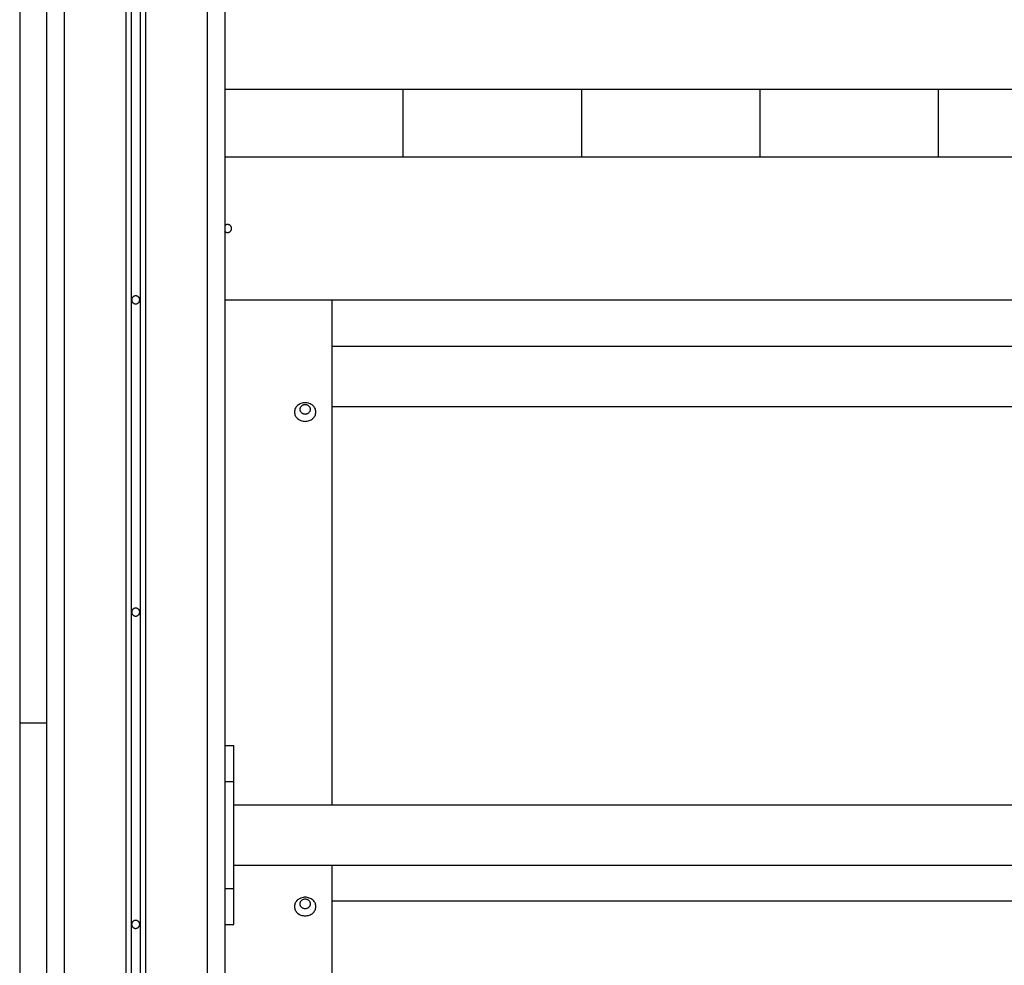
# Model space of a CAD drawing. Extents: x -44.3 to 44.3, y -21.5 to 21.5.
# Drawn here: x -24.9 to -19.4, y -8.4 to -3.1 of the extents above; entities that cross this region are included whole.
import ezdxf

# ---------------------------------------------------------------- set-up
doc = ezdxf.new("R2010")
doc.units = 0
doc.layers.get('0').update_dxf_attribs({"linetype": 'CONTINUOUS'})

msp = doc.modelspace()

# ---------------------------------------------------------------- linework, layer by layer
at = {"color": 0}
for points in [[(-24.355, 2.0982), (-24.355, -13.8953)], [(-24.355, 2.0982), (-24.355, -13.8953)], [(-24.355, 2.0982), (-24.355, -13.8953)], [(-24.355, 2.0982), (-24.355, -13.8953)], [(-24.355, 2.0982), (-24.355, -13.8953)], [(-24.355, 2.0982), (-24.355, -13.8953)], [(-24.355, 2.0982), (-24.355, -13.8953)], [(-24.355, 2.0982), (-24.355, -13.8953)], [(-24.355, 2.0982), (-24.355, -13.8953)], [(-24.355, 2.0982), (-24.355, -13.8953)], [(-24.355, 2.0982), (-24.355, -13.8953)], [(-24.355, 2.0982), (-24.355, -13.8953)], [(-24.355, 2.0982), (-24.355, -13.8953)], [(-24.355, 2.0982), (-24.355, -13.8953)], [(-24.355, 2.0982), (-24.355, -13.8953)], [(-24.355, 2.0982), (-24.355, -13.8953)], [(-24.355, 2.0982), (-24.355, -13.8953)], [(-24.355, 2.0982), (-24.355, -13.8953)], [(-24.355, 2.0982), (-24.355, -13.8953)], [(-24.355, 2.0982), (-24.355, -13.8953)], [(-24.355, 2.0982), (-24.355, -13.8953)], [(-24.325, 2.1295), (-24.325, -13.8732)], [(-24.325, 2.1295), (-24.325, -13.8732)], [(-24.325, 2.1295), (-24.325, -13.8732)], [(-24.325, 2.1295), (-24.325, -13.8732)], [(-24.325, 2.1295), (-24.325, -13.8732)], [(-24.325, 2.1295), (-24.325, -13.8732)], [(-24.325, 2.1295), (-24.325, -13.8732)], [(-24.325, 2.1295), (-24.325, -13.8732)], [(-24.325, 2.1295), (-24.325, -13.8732)], [(-24.325, 2.1295), (-24.325, -13.8732)], [(-24.325, 2.1295), (-24.325, -13.8732)], [(-24.325, 2.1295), (-24.325, -13.8732)], [(-24.325, 2.1295), (-24.325, -13.8732)], [(-24.325, 2.1295), (-24.325, -13.8732)], [(-24.325, 2.1295), (-24.325, -13.8732)], [(-24.325, 2.1295), (-24.325, -13.8732)], [(-24.325, 2.1295), (-24.325, -13.8732)], [(-24.325, 2.1295), (-24.325, -13.8732)], [(-24.325, 2.1295), (-24.325, -13.8732)], [(-24.325, 2.1295), (-24.325, -13.8732)], [(-24.325, 2.1295), (-24.325, -13.8732)], [(-24.275, 2.1295), (-24.275, -13.8732)], [(-24.275, 2.1295), (-24.275, -13.8732)], [(-24.275, 2.1295), (-24.275, -13.8732)], [(-24.275, 2.1295), (-24.275, -13.8732)], [(-24.275, 2.1295), (-24.275, -13.8732)], [(-24.275, 2.1295), (-24.275, -13.8732)], [(-24.275, 2.1295), (-24.275, -13.8732)], [(-24.275, 2.1295), (-24.275, -13.8732)], [(-24.275, 2.1295), (-24.275, -13.8732)], [(-24.275, 2.1295), (-24.275, -13.8732)], [(-24.275, 2.1295), (-24.275, -13.8732)], [(-24.275, 2.1295), (-24.275, -13.8732)], [(-24.275, 2.1295), (-24.275, -13.8732)], [(-24.275, 2.1295), (-24.275, -13.8732)], [(-24.275, 2.1295), (-24.275, -13.8732)], [(-24.275, 2.1295), (-24.275, -13.8732)], [(-24.275, 2.1295), (-24.275, -13.8732)], [(-24.275, 2.1295), (-24.275, -13.8732)], [(-24.275, 2.1295), (-24.275, -13.8732)], [(-24.275, 2.1295), (-24.275, -13.8732)], [(-24.275, 2.1295), (-24.275, -13.8732)], [(-24.245, 2.0982), (-24.245, -13.8953)], [(-24.245, 2.0982), (-24.245, -13.8953)], [(-24.245, 2.0982), (-24.245, -13.8953)], [(-24.245, 2.0982), (-24.245, -13.8953)], [(-24.245, 2.0982), (-24.245, -13.8953)], [(-24.245, 2.0982), (-24.245, -13.8953)], [(-24.245, 2.0982), (-24.245, -13.8953)], [(-24.245, 2.0982), (-24.245, -13.8953)], [(-24.245, 2.0982), (-24.245, -13.8953)], [(-24.245, 2.0982), (-24.245, -13.8953)], [(-24.245, 2.0982), (-24.245, -13.8953)], [(-24.245, 2.0982), (-24.245, -13.8953)], [(-24.245, 2.0982), (-24.245, -13.8953)], [(-24.245, 2.0982), (-24.245, -13.8953)], [(-24.245, 2.0982), (-24.245, -13.8953)], [(-24.245, 2.0982), (-24.245, -13.8953)], [(-24.245, 2.0982), (-24.245, -13.8953)], [(-24.245, 2.0982), (-24.245, -13.8953)], [(-24.245, 2.0982), (-24.245, -13.8953)], [(-24.245, 2.0982), (-24.245, -13.8953)], [(-24.245, 2.0982), (-24.245, -13.8953)], [(-24.8, 1.8942), (-24.8, -14.3386)], [(-24.8, 1.8942), (-24.8, -14.3386)], [(-24.8, 1.8942), (-24.8, -14.3386)], [(-24.8, 1.8942), (-24.8, -14.3386)], [(-24.8, 1.8942), (-24.8, -14.3386)], [(-24.8, 1.8942), (-24.8, -14.3386)], [(-24.8, 1.8942), (-24.8, -14.3386)], [(-24.8, 1.8942), (-24.8, -14.3386)], [(-24.8, 1.8942), (-24.8, -14.3386)], [(-24.8, 1.8942), (-24.8, -14.3386)], [(-24.8, 1.8942), (-24.8, -14.3386)], [(-24.8, 1.8942), (-24.8, -14.3386)], [(-24.8, 1.8942), (-24.8, -14.3386)], [(-24.8, 1.8942), (-24.8, -14.3386)], [(-24.8, 1.8942), (-24.8, -14.3386)], [(-24.8, 1.8942), (-24.8, -14.3386)], [(-24.8, 1.8942), (-24.8, -14.3386)], [(-24.8, 1.8942), (-24.8, -14.3386)], [(-24.8, 1.8942), (-24.8, -14.3386)], [(-24.8, 1.8942), (-24.8, -14.3386)], [(-24.8, 1.8942), (-24.8, -14.3386)], [(-24.7, 1.8942), (-24.7, -14.3386)], [(-24.7, 1.8942), (-24.7, -14.3386)], [(-24.7, 1.8942), (-24.7, -14.3386)], [(-24.7, 1.8942), (-24.7, -14.3386)], [(-24.7, 1.8942), (-24.7, -14.3386)], [(-24.7, 1.8942), (-24.7, -14.3386)], [(-24.7, 1.8942), (-24.7, -14.3386)], [(-24.7, 1.8942), (-24.7, -14.3386)], [(-24.7, 1.8942), (-24.7, -14.3386)], [(-24.7, 1.8942), (-24.7, -14.3386)], [(-24.7, 1.8942), (-24.7, -14.3386)], [(-24.7, 1.8942), (-24.7, -14.3386)], [(-24.7, 1.8942), (-24.7, -14.3386)], [(-24.7, 1.8942), (-24.7, -14.3386)], [(-24.7, 1.8942), (-24.7, -14.3386)], [(-24.7, 1.8942), (-24.7, -14.3386)], [(-24.7, 1.8942), (-24.7, -14.3386)], [(-24.7, 1.8942), (-24.7, -14.3386)], [(-24.7, 1.8942), (-24.7, -14.3386)], [(-24.7, 1.8942), (-24.7, -14.3386)], [(-24.7, 1.8942), (-24.7, -14.3386)], [(-23.9, 1.8942), (-23.9, -14.3386)], [(-23.9, 1.8942), (-23.9, -14.3386)], [(-23.9, 1.8942), (-23.9, -14.3386)], [(-23.9, 1.8942), (-23.9, -14.3386)], [(-23.9, 1.8942), (-23.9, -14.3386)], [(-23.9, 1.8942), (-23.9, -14.3386)], [(-23.9, 1.8942), (-23.9, -14.3386)], [(-23.9, 1.8942), (-23.9, -14.3386)], [(-23.9, 1.8942), (-23.9, -14.3386)], [(-23.9, 1.8942), (-23.9, -14.3386)], [(-23.9, 1.8942), (-23.9, -14.3386)], [(-23.9, 1.8942), (-23.9, -14.3386)], [(-23.9, 1.8942), (-23.9, -14.3386)], [(-23.9, 1.8942), (-23.9, -14.3386)], [(-23.9, 1.8942), (-23.9, -14.3386)], [(-23.9, 1.8942), (-23.9, -14.3386)], [(-23.9, 1.8942), (-23.9, -14.3386)], [(-23.9, 1.8942), (-23.9, -14.3386)], [(-23.9, 1.8942), (-23.9, -14.3386)], [(-23.9, 1.8942), (-23.9, -14.3386)], [(-23.9, 1.8942), (-23.9, -14.3386)], [(-23.8, 1.8942), (-23.8, -14.3386)], [(-23.8, 1.8942), (-23.8, -14.3386)], [(-23.8, 1.8942), (-23.8, -14.3386)], [(-23.8, 1.8942), (-23.8, -14.3386)], [(-23.8, 1.8942), (-23.8, -14.3386)], [(-23.8, 1.8942), (-23.8, -14.3386)], [(-23.8, 1.8942), (-23.8, -14.3386)], [(-23.8, 1.8942), (-23.8, -14.3386)], [(-23.8, 1.8942), (-23.8, -14.3386)], [(-23.8, 1.8942), (-23.8, -14.3386)], [(-23.8, 1.8942), (-23.8, -14.3386)], [(-23.8, 1.8942), (-23.8, -14.3386)], [(-23.8, 1.8942), (-23.8, -14.3386)], [(-23.8, 1.8942), (-23.8, -14.3386)], [(-23.8, 1.8942), (-23.8, -14.3386)], [(-23.8, 1.8942), (-23.8, -14.3386)], [(-23.8, 1.8942), (-23.8, -14.3386)], [(-23.8, 1.8942), (-23.8, -14.3386)], [(-23.8, 1.8942), (-23.8, -14.3386)], [(-23.8, 1.8942), (-23.8, -14.3386)], [(-23.8, 1.8942), (-23.8, -14.3386)], [(-24.95, -0.0886), (-24.95, -7.0886)], [(-24.95, -0.0886), (-24.95, -7.0886)], [(-24.95, -0.0886), (-24.95, -7.0886)], [(-24.95, -0.0886), (-24.95, -7.0886)], [(-24.95, -0.0886), (-24.95, -7.0886)], [(-24.95, -0.0886), (-24.95, -7.0886)], [(-24.95, -0.0886), (-24.95, -7.0886)], [(-24.95, -0.0886), (-24.95, -7.0886)], [(-24.95, -0.0886), (-24.95, -7.0886)], [(-24.95, -0.0886), (-24.95, -7.0886)], [(-24.95, -0.0886), (-24.95, -7.0886)], [(-24.95, -0.0886), (-24.95, -7.0886)], [(-24.95, -0.0886), (-24.95, -7.0886)], [(-24.95, -0.0886), (-24.95, -7.0886)], [(-24.95, -0.0886), (-24.95, -7.0886)], [(-24.95, -0.0886), (-24.95, -7.0886)], [(-24.95, -0.0886), (-24.95, -7.0886)], [(-24.95, -0.0886), (-24.95, -7.0886)], [(-24.95, -0.0886), (-24.95, -7.0886)], [(-24.95, -0.0886), (-24.95, -7.0886)], [(-24.95, -0.0886), (-24.95, -7.0886)], [(-23.8, -3.5386), (-23.8, -3.5386)], [(-23.8, -3.5386), (-14.8001, -3.5386)], [(-23.8, -3.5386), (-14.8001, -3.5386)], [(-23.8, -3.5386), (-14.8001, -3.5386)], [(-23.8, -3.5386), (-14.8001, -3.5386)], [(-23.8, -3.5386), (-14.8001, -3.5386)], [(-23.8, -3.5386), (-14.8001, -3.5386)], [(-23.8, -3.5386), (-14.8001, -3.5386)], [(-23.8, -3.5386), (-14.8001, -3.5386)], [(-23.8, -3.5386), (-14.8001, -3.5386)], [(-23.8, -3.5386), (-14.8001, -3.5386)], [(-23.8, -3.5386), (-14.8001, -3.5386)], [(-23.8, -3.5386), (-14.8001, -3.5386)], [(-23.8, -3.5386), (-14.8001, -3.5386)], [(-23.8, -3.5386), (-14.8001, -3.5386)], [(-23.8, -3.5386), (-14.8001, -3.5386)], [(-23.8, -3.5386), (-14.8001, -3.5386)], [(-23.8, -3.5386), (-14.8001, -3.5386)], [(-23.8, -3.5386), (-14.8001, -3.5386)], [(-23.8, -3.5386), (-14.8001, -3.5386)], [(-23.8, -3.5386), (-14.8001, -3.5386)], [(-23.8, -3.5386), (-14.8001, -3.5386)], [(-22.8, -3.5386), (-22.8, -3.5386)], [(-22.8, -3.9186), (-22.8, -3.5386)], [(-22.8, -3.9186), (-22.8, -3.5386)], [(-22.8, -3.9186), (-22.8, -3.5386)], [(-22.8, -3.9186), (-22.8, -3.5386)], [(-22.8, -3.9186), (-22.8, -3.5386)], [(-22.8, -3.9186), (-22.8, -3.5386)], [(-22.8, -3.9186), (-22.8, -3.5386)], [(-22.8, -3.9186), (-22.8, -3.5386)], [(-22.8, -3.9186), (-22.8, -3.5386)], [(-22.8, -3.9186), (-22.8, -3.5386)], [(-22.8, -3.9186), (-22.8, -3.5386)], [(-22.8, -3.9186), (-22.8, -3.5386)], [(-22.8, -3.9186), (-22.8, -3.5386)], [(-22.8, -3.9186), (-22.8, -3.5386)], [(-22.8, -3.9186), (-22.8, -3.5386)], [(-22.8, -3.9186), (-22.8, -3.5386)], [(-22.8, -3.9186), (-22.8, -3.5386)], [(-22.8, -3.9186), (-22.8, -3.5386)], [(-22.8, -3.9186), (-22.8, -3.5386)], [(-22.8, -3.9186), (-22.8, -3.5386)], [(-22.8, -3.9186), (-22.8, -3.5386)], [(-21.8, -3.5386), (-21.8, -3.5386)], [(-21.8, -3.9186), (-21.8, -3.5386)], [(-21.8, -3.9186), (-21.8, -3.5386)], [(-21.8, -3.9186), (-21.8, -3.5386)], [(-21.8, -3.9186), (-21.8, -3.5386)], [(-21.8, -3.9186), (-21.8, -3.5386)], [(-21.8, -3.9186), (-21.8, -3.5386)], [(-21.8, -3.9186), (-21.8, -3.5386)], [(-21.8, -3.9186), (-21.8, -3.5386)], [(-21.8, -3.9186), (-21.8, -3.5386)], [(-21.8, -3.9186), (-21.8, -3.5386)], [(-21.8, -3.9186), (-21.8, -3.5386)], [(-21.8, -3.9186), (-21.8, -3.5386)], [(-21.8, -3.9186), (-21.8, -3.5386)], [(-21.8, -3.9186), (-21.8, -3.5386)], [(-21.8, -3.9186), (-21.8, -3.5386)], [(-21.8, -3.9186), (-21.8, -3.5386)], [(-21.8, -3.9186), (-21.8, -3.5386)], [(-21.8, -3.9186), (-21.8, -3.5386)], [(-21.8, -3.9186), (-21.8, -3.5386)], [(-21.8, -3.9186), (-21.8, -3.5386)], [(-21.8, -3.9186), (-21.8, -3.5386)], [(-20.8, -3.5386), (-20.8, -3.5386)], [(-20.8, -3.9186), (-20.8, -3.5386)], [(-20.8, -3.9186), (-20.8, -3.5386)], [(-20.8, -3.9186), (-20.8, -3.5386)], [(-20.8, -3.9186), (-20.8, -3.5386)], [(-20.8, -3.9186), (-20.8, -3.5386)], [(-20.8, -3.9186), (-20.8, -3.5386)], [(-20.8, -3.9186), (-20.8, -3.5386)], [(-20.8, -3.9186), (-20.8, -3.5386)], [(-20.8, -3.9186), (-20.8, -3.5386)], [(-20.8, -3.9186), (-20.8, -3.5386)], [(-20.8, -3.9186), (-20.8, -3.5386)], [(-20.8, -3.9186), (-20.8, -3.5386)], [(-20.8, -3.9186), (-20.8, -3.5386)], [(-20.8, -3.9186), (-20.8, -3.5386)], [(-20.8, -3.9186), (-20.8, -3.5386)], [(-20.8, -3.9186), (-20.8, -3.5386)], [(-20.8, -3.9186), (-20.8, -3.5386)], [(-20.8, -3.9186), (-20.8, -3.5386)], [(-20.8, -3.9186), (-20.8, -3.5386)], [(-20.8, -3.9186), (-20.8, -3.5386)], [(-20.8, -3.9186), (-20.8, -3.5386)], [(-19.8, -3.5386), (-19.8, -3.5386)], [(-19.8, -3.9186), (-19.8, -3.5386)], [(-19.8, -3.9186), (-19.8, -3.5386)], [(-19.8, -3.9186), (-19.8, -3.5386)], [(-19.8, -3.9186), (-19.8, -3.5386)], [(-19.8, -3.9186), (-19.8, -3.5386)], [(-19.8, -3.9186), (-19.8, -3.5386)], [(-19.8, -3.9186), (-19.8, -3.5386)], [(-19.8, -3.9186), (-19.8, -3.5386)], [(-19.8, -3.9186), (-19.8, -3.5386)], [(-19.8, -3.9186), (-19.8, -3.5386)], [(-19.8, -3.9186), (-19.8, -3.5386)], [(-19.8, -3.9186), (-19.8, -3.5386)], [(-19.8, -3.9186), (-19.8, -3.5386)], [(-19.8, -3.9186), (-19.8, -3.5386)], [(-19.8, -3.9186), (-19.8, -3.5386)], [(-19.8, -3.9186), (-19.8, -3.5386)], [(-19.8, -3.9186), (-19.8, -3.5386)], [(-19.8, -3.9186), (-19.8, -3.5386)], [(-19.8, -3.9186), (-19.8, -3.5386)], [(-19.8, -3.9186), (-19.8, -3.5386)], [(-19.8, -3.9186), (-19.8, -3.5386)], [(-23.8001, -3.9186), (-23.8001, -3.9186)], [(-14.8001, -3.9186), (-23.8001, -3.9186)], [(-14.8001, -3.9186), (-23.8001, -3.9186)], [(-14.8001, -3.9186), (-23.8001, -3.9186)], [(-14.8001, -3.9186), (-23.8001, -3.9186)], [(-14.8001, -3.9186), (-23.8001, -3.9186)], [(-14.8001, -3.9186), (-23.8001, -3.9186)], [(-14.8001, -3.9186), (-23.8001, -3.9186)], [(-14.8001, -3.9186), (-23.8001, -3.9186)], [(-14.8001, -3.9186), (-23.8001, -3.9186)], [(-14.8001, -3.9186), (-23.8001, -3.9186)], [(-14.8001, -3.9186), (-23.8001, -3.9186)], [(-14.8001, -3.9186), (-23.8001, -3.9186)], [(-14.8001, -3.9186), (-23.8001, -3.9186)], [(-14.8001, -3.9186), (-23.8001, -3.9186)], [(-14.8001, -3.9186), (-23.8001, -3.9186)], [(-14.8001, -3.9186), (-23.8001, -3.9186)], [(-14.8001, -3.9186), (-23.8001, -3.9186)], [(-14.8001, -3.9186), (-23.8001, -3.9186)], [(-14.8001, -3.9186), (-23.8001, -3.9186)], [(-14.8001, -3.9186), (-23.8001, -3.9186)], [(-14.8001, -3.9186), (-23.8001, -3.9186)], [(-22.8, -3.9186), (-22.8, -3.9186)], [(-21.8, -3.9186), (-21.8, -3.9186)], [(-20.8, -3.9186), (-20.8, -3.9186)], [(-19.8, -3.9186), (-19.8, -3.9186)], [(-23.8016, -4.3339), (-23.8016, -4.3339), (-23.8001, -4.3351), (-23.7987, -4.3363), (-23.7971, -4.3372), (-23.7956, -4.3383), (-23.7938, -4.339), (-23.7921, -4.3398), (-23.7903, -4.3402), (-23.7887, -4.3407), (-23.7867, -4.3408), (-23.7849, -4.341), (-23.7831, -4.3408), (-23.7813, -4.3407), (-23.7795, -4.3402), (-23.7777, -4.3398), (-23.7759, -4.3391), (-23.7743, -4.3384), (-23.7743, -4.3384), (-23.7725, -4.3372), (-23.771, -4.3362), (-23.7695, -4.3349), (-23.7683, -4.3337), (-23.7671, -4.3322), (-23.766, -4.3307), (-23.7651, -4.3291), (-23.7644, -4.3276), (-23.7636, -4.3258), (-23.7631, -4.3241), (-23.7627, -4.3223), (-23.7625, -4.3205), (-23.7624, -4.3185), (-23.7625, -4.3167), (-23.7627, -4.3149), (-23.7632, -4.3131), (-23.7632, -4.3131), (-23.7637, -4.3112), (-23.7643, -4.3094), (-23.7651, -4.3076), (-23.7661, -4.3061), (-23.7671, -4.3046), (-23.7683, -4.3032), (-23.7696, -4.3019), (-23.7711, -4.3008), (-23.7725, -4.2996), (-23.7741, -4.2987), (-23.7757, -4.2979), (-23.7775, -4.2973), (-23.7793, -4.2967), (-23.7811, -4.2964), (-23.7829, -4.2961), (-23.785, -4.2961)], [(-23.785, -4.2961), (-23.785, -4.2961), (-23.7859, -4.2961), (-23.7869, -4.2961), (-23.7878, -4.2961), (-23.789, -4.2964), (-23.7899, -4.2965), (-23.7909, -4.2968), (-23.7918, -4.2971), (-23.793, -4.2975), (-23.7939, -4.2978), (-23.7948, -4.2983), (-23.7957, -4.2987), (-23.7966, -4.2993), (-23.7973, -4.2998), (-23.7982, -4.3004), (-23.7991, -4.301), (-23.8, -4.3018)], [(-24.2775, -4.7186), (-24.2775, -4.7186), (-24.2775, -4.7162), (-24.2779, -4.714), (-24.2784, -4.7118), (-24.2792, -4.7097), (-24.28, -4.7076), (-24.2812, -4.7058), (-24.2825, -4.7041), (-24.284, -4.7026), (-24.2855, -4.7011), (-24.2872, -4.6998), (-24.289, -4.6986), (-24.2911, -4.6978), (-24.2932, -4.697), (-24.2954, -4.6965), (-24.2976, -4.6961), (-24.3, -4.6961), (-24.3, -4.6961), (-24.3021, -4.6961), (-24.3044, -4.6965), (-24.3065, -4.697), (-24.3087, -4.6978), (-24.3105, -4.6986), (-24.3125, -4.6998), (-24.3141, -4.7011), (-24.3159, -4.7026), (-24.3172, -4.7041), (-24.3185, -4.7058), (-24.3195, -4.7076), (-24.3206, -4.7097), (-24.3213, -4.7118), (-24.3219, -4.714), (-24.3223, -4.7162), (-24.3225, -4.7186), (-24.3225, -4.7186), (-24.3223, -4.7207), (-24.3219, -4.723), (-24.3213, -4.7251), (-24.3206, -4.7273), (-24.3195, -4.7291), (-24.3185, -4.7311), (-24.3172, -4.7327), (-24.3159, -4.7344), (-24.3141, -4.7357), (-24.3125, -4.7371), (-24.3105, -4.7381), (-24.3087, -4.7392), (-24.3065, -4.7399), (-24.3044, -4.7405), (-24.3021, -4.7409), (-24.3, -4.7411), (-24.3, -4.7411), (-24.2976, -4.7409), (-24.2954, -4.7405), (-24.2932, -4.7399), (-24.2911, -4.7392), (-24.289, -4.7381), (-24.2872, -4.7371), (-24.2855, -4.7357), (-24.284, -4.7344), (-24.2825, -4.7327), (-24.2812, -4.7311), (-24.28, -4.7291), (-24.2792, -4.7273), (-24.2784, -4.7251), (-24.2779, -4.723), (-24.2775, -4.7207), (-24.2775, -4.7186)], [(-23.8001, -4.7186), (-23.8001, -4.7186)], [(-23.8001, -4.7186), (-14.8001, -4.7186)], [(-23.8001, -4.7186), (-14.8001, -4.7186)], [(-23.8001, -4.7186), (-14.8001, -4.7186)], [(-23.8001, -4.7186), (-14.8001, -4.7186)], [(-23.8001, -4.7186), (-14.8001, -4.7186)], [(-23.8001, -4.7186), (-14.8001, -4.7186)], [(-23.8001, -4.7186), (-14.8001, -4.7186)], [(-23.8001, -4.7186), (-14.8001, -4.7186)], [(-23.8001, -4.7186), (-14.8001, -4.7186)], [(-23.8001, -4.7186), (-14.8001, -4.7186)], [(-23.8001, -4.7186), (-14.8001, -4.7186)], [(-23.8001, -4.7186), (-14.8001, -4.7186)], [(-23.8001, -4.7186), (-14.8001, -4.7186)], [(-23.8001, -4.7186), (-14.8001, -4.7186)], [(-23.8001, -4.7186), (-14.8001, -4.7186)], [(-23.8001, -4.7186), (-14.8001, -4.7186)], [(-23.8001, -4.7186), (-14.8001, -4.7186)], [(-23.8001, -4.7186), (-14.8001, -4.7186)], [(-23.8001, -4.7186), (-14.8001, -4.7186)], [(-23.8001, -4.7186), (-14.8001, -4.7186)], [(-23.8001, -4.7186), (-14.8001, -4.7186)], [(-23.2, -4.7186), (-23.2, -4.7186)], [(-23.2, -4.7186), (-23.2, -7.5501)], [(-23.2, -4.7186), (-23.2, -7.5501)], [(-23.2, -4.7186), (-23.2, -7.5501)], [(-23.2, -4.7186), (-23.2, -7.5501)], [(-23.2, -4.7186), (-23.2, -7.5501)], [(-23.2, -4.7186), (-23.2, -7.5501)], [(-23.2, -4.7186), (-23.2, -7.5501)], [(-23.2, -4.7186), (-23.2, -7.5501)], [(-23.2, -4.7186), (-23.2, -7.5501)], [(-23.2, -4.7186), (-23.2, -7.5501)], [(-23.2, -4.7186), (-23.2, -7.5501)], [(-23.2, -4.7186), (-23.2, -7.5501)], [(-23.2, -4.7186), (-23.2, -7.5501)], [(-23.2, -4.7186), (-23.2, -7.5501)], [(-23.2, -4.7186), (-23.2, -7.5501)], [(-23.2, -4.7186), (-23.2, -7.5501)], [(-23.2, -4.7186), (-23.2, -7.5501)], [(-23.2, -4.7186), (-23.2, -7.5501)], [(-23.2, -4.7186), (-23.2, -7.5501)], [(-23.2, -4.7186), (-23.2, -7.5501)], [(-23.2, -4.7186), (-23.2, -7.5501)], [(-23.2, -4.979), (-23.2, -4.979)], [(-15.4, -4.979), (-23.2, -4.979)], [(-15.4, -4.979), (-23.2, -4.979)], [(-15.4, -4.979), (-23.2, -4.979)], [(-15.4, -4.979), (-23.2, -4.979)], [(-15.4, -4.979), (-23.2, -4.979)], [(-15.4, -4.979), (-23.2, -4.979)], [(-15.4, -4.979), (-23.2, -4.979)], [(-15.4, -4.979), (-23.2, -4.979)], [(-15.4, -4.979), (-23.2, -4.979)], [(-15.4, -4.979), (-23.2, -4.979)], [(-15.4, -4.979), (-23.2, -4.979)], [(-15.4, -4.979), (-23.2, -4.979)], [(-15.4, -4.979), (-23.2, -4.979)], [(-15.4, -4.979), (-23.2, -4.979)], [(-15.4, -4.979), (-23.2, -4.979)], [(-15.4, -4.979), (-23.2, -4.979)], [(-15.4, -4.979), (-23.2, -4.979)], [(-15.4, -4.979), (-23.2, -4.979)], [(-15.4, -4.979), (-23.2, -4.979)], [(-15.4, -4.979), (-23.2, -4.979)], [(-15.4, -4.979), (-23.2, -4.979)], [(-23.29, -5.3475), (-23.29, -5.3475), (-23.2902, -5.3421), (-23.2911, -5.3369), (-23.2925, -5.3319), (-23.2946, -5.3272), (-23.297, -5.3226), (-23.3001, -5.3183), (-23.3035, -5.3143), (-23.3075, -5.3107), (-23.3116, -5.3072), (-23.3163, -5.3043), (-23.3212, -5.3016), (-23.3266, -5.2995), (-23.332, -5.2977), (-23.3378, -5.2965), (-23.3437, -5.2956), (-23.35, -5.2955), (-23.35, -5.2955), (-23.356, -5.2956), (-23.362, -5.2965), (-23.3677, -5.2977), (-23.3733, -5.2995), (-23.3785, -5.3016), (-23.3835, -5.3043), (-23.3881, -5.3072), (-23.3924, -5.3107), (-23.3962, -5.3143), (-23.3996, -5.3183), (-23.4026, -5.3226), (-23.4052, -5.3272), (-23.4072, -5.3319), (-23.4087, -5.3369), (-23.4096, -5.3421), (-23.41, -5.3475), (-23.41, -5.3475), (-23.4096, -5.3526), (-23.4087, -5.3578), (-23.4072, -5.3627), (-23.4052, -5.3676), (-23.4026, -5.3721), (-23.3996, -5.3764), (-23.3962, -5.3804), (-23.3924, -5.3842), (-23.3881, -5.3874), (-23.3835, -5.3905), (-23.3785, -5.3931), (-23.3733, -5.3953), (-23.3677, -5.397), (-23.362, -5.3983), (-23.356, -5.3991), (-23.35, -5.3994), (-23.35, -5.3994), (-23.3437, -5.3991), (-23.3378, -5.3983), (-23.332, -5.397), (-23.3266, -5.3953), (-23.3212, -5.3931), (-23.3163, -5.3905), (-23.3116, -5.3874), (-23.3075, -5.3842), (-23.3035, -5.3804), (-23.3001, -5.3764), (-23.297, -5.3721), (-23.2946, -5.3676), (-23.2925, -5.3627), (-23.2911, -5.3578), (-23.2902, -5.3526), (-23.29, -5.3475)], [(-23.32, -5.3325), (-23.32, -5.3325), (-23.3201, -5.3298), (-23.3205, -5.3271), (-23.3212, -5.3246), (-23.3223, -5.3223), (-23.3234, -5.3199), (-23.325, -5.3178), (-23.3267, -5.3158), (-23.3287, -5.3141), (-23.3307, -5.3123), (-23.3331, -5.3108), (-23.3355, -5.3095), (-23.3382, -5.3085), (-23.3409, -5.3075), (-23.3438, -5.3069), (-23.3468, -5.3065), (-23.35, -5.3065), (-23.35, -5.3065), (-23.3529, -5.3065), (-23.3559, -5.3069), (-23.3587, -5.3075), (-23.3616, -5.3085), (-23.3641, -5.3095), (-23.3667, -5.3108), (-23.3689, -5.3123), (-23.3712, -5.3141), (-23.373, -5.3158), (-23.3748, -5.3178), (-23.3762, -5.3199), (-23.3776, -5.3223), (-23.3785, -5.3246), (-23.3793, -5.3271), (-23.3797, -5.3298), (-23.38, -5.3325), (-23.38, -5.3325), (-23.3797, -5.3349), (-23.3793, -5.3376), (-23.3785, -5.34), (-23.3776, -5.3425), (-23.3762, -5.3446), (-23.3748, -5.3469), (-23.373, -5.3488), (-23.3712, -5.3508), (-23.3689, -5.3523), (-23.3667, -5.3538), (-23.3641, -5.3551), (-23.3616, -5.3563), (-23.3587, -5.357), (-23.3559, -5.3578), (-23.3529, -5.3582), (-23.35, -5.3584), (-23.35, -5.3584), (-23.3468, -5.3582), (-23.3438, -5.3578), (-23.3409, -5.357), (-23.3382, -5.3563), (-23.3355, -5.3551), (-23.3331, -5.3538), (-23.3307, -5.3523), (-23.3287, -5.3508), (-23.3267, -5.3488), (-23.325, -5.3469), (-23.3234, -5.3446), (-23.3223, -5.3425), (-23.3212, -5.34), (-23.3205, -5.3376), (-23.3201, -5.3349), (-23.32, -5.3325)], [(-23.2, -5.316), (-23.2, -5.316)], [(-23.2, -5.316), (-15.4, -5.316)], [(-23.2, -5.316), (-15.4, -5.316)], [(-23.2, -5.316), (-15.4, -5.316)], [(-23.2, -5.316), (-15.4, -5.316)], [(-23.2, -5.316), (-15.4, -5.316)], [(-23.2, -5.316), (-15.4, -5.316)], [(-23.2, -5.316), (-15.4, -5.316)], [(-23.2, -5.316), (-15.4, -5.316)], [(-23.2, -5.316), (-15.4, -5.316)], [(-23.2, -5.316), (-15.4, -5.316)], [(-23.2, -5.316), (-15.4, -5.316)], [(-23.2, -5.316), (-15.4, -5.316)], [(-23.2, -5.316), (-15.4, -5.316)], [(-23.2, -5.316), (-15.4, -5.316)], [(-23.2, -5.316), (-15.4, -5.316)], [(-23.2, -5.316), (-15.4, -5.316)], [(-23.2, -5.316), (-15.4, -5.316)], [(-23.2, -5.316), (-15.4, -5.316)], [(-23.2, -5.316), (-15.4, -5.316)], [(-23.2, -5.316), (-15.4, -5.316)], [(-23.2, -5.316), (-15.4, -5.316)], [(-24.2775, -6.4686), (-24.2775, -6.4686), (-24.2775, -6.4662), (-24.2779, -6.464), (-24.2784, -6.4618), (-24.2792, -6.4597), (-24.28, -6.4576), (-24.2812, -6.4558), (-24.2825, -6.4541), (-24.284, -6.4526), (-24.2855, -6.4511), (-24.2872, -6.4498), (-24.289, -6.4486), (-24.2911, -6.4478), (-24.2932, -6.447), (-24.2954, -6.4465), (-24.2976, -6.4461), (-24.3, -6.4461), (-24.3, -6.4461), (-24.3021, -6.4461), (-24.3044, -6.4465), (-24.3065, -6.447), (-24.3087, -6.4478), (-24.3105, -6.4486), (-24.3125, -6.4498), (-24.3141, -6.4511), (-24.3159, -6.4526), (-24.3172, -6.4541), (-24.3185, -6.4558), (-24.3195, -6.4576), (-24.3206, -6.4597), (-24.3213, -6.4618), (-24.3219, -6.464), (-24.3223, -6.4662), (-24.3225, -6.4686), (-24.3225, -6.4686), (-24.3223, -6.4707), (-24.3219, -6.473), (-24.3213, -6.4751), (-24.3206, -6.4773), (-24.3195, -6.4791), (-24.3185, -6.4811), (-24.3172, -6.4827), (-24.3159, -6.4844), (-24.3141, -6.4857), (-24.3125, -6.4871), (-24.3105, -6.4881), (-24.3087, -6.4892), (-24.3065, -6.4899), (-24.3044, -6.4905), (-24.3021, -6.4909), (-24.3, -6.4911), (-24.3, -6.4911), (-24.2976, -6.4909), (-24.2954, -6.4905), (-24.2932, -6.4899), (-24.2911, -6.4892), (-24.289, -6.4881), (-24.2872, -6.4871), (-24.2855, -6.4857), (-24.284, -6.4844), (-24.2825, -6.4827), (-24.2812, -6.4811), (-24.28, -6.4791), (-24.2792, -6.4773), (-24.2784, -6.4751), (-24.2779, -6.473), (-24.2775, -6.4707), (-24.2775, -6.4686)], [(-24.95, -7.0886), (-24.95, -7.0886)], [(-24.95, -7.0886), (-24.95, -12.3386)], [(-24.95, -7.0886), (-24.95, -12.3386)], [(-24.95, -7.0886), (-24.95, -12.3386)], [(-24.95, -7.0886), (-24.95, -12.3386)], [(-24.95, -7.0886), (-24.95, -12.3386)], [(-24.95, -7.0886), (-24.95, -12.3386)], [(-24.95, -7.0886), (-24.95, -12.3386)], [(-24.95, -7.0886), (-24.95, -12.3386)], [(-24.95, -7.0886), (-24.95, -12.3386)], [(-24.95, -7.0886), (-24.95, -12.3386)], [(-24.95, -7.0886), (-24.95, -12.3386)], [(-24.95, -7.0886), (-24.95, -12.3386)], [(-24.95, -7.0886), (-24.95, -12.3386)], [(-24.95, -7.0886), (-24.95, -12.3386)], [(-24.95, -7.0886), (-24.95, -12.3386)], [(-24.95, -7.0886), (-24.95, -12.3386)], [(-24.95, -7.0886), (-24.95, -12.3386)], [(-24.95, -7.0886), (-24.95, -12.3386)], [(-24.95, -7.0886), (-24.95, -12.3386)], [(-24.95, -7.0886), (-24.95, -12.3386)], [(-24.95, -7.0886), (-24.95, -12.3386)], [(-24.95, -7.0886), (-24.95, -7.0886)], [(-24.95, -7.0886), (-24.8, -7.0886)], [(-24.95, -7.0886), (-24.8, -7.0886)], [(-24.95, -7.0886), (-24.8, -7.0886)], [(-24.95, -7.0886), (-24.8, -7.0886)], [(-24.95, -7.0886), (-24.8, -7.0886)], [(-24.95, -7.0886), (-24.8, -7.0886)], [(-24.95, -7.0886), (-24.8, -7.0886)], [(-24.95, -7.0886), (-24.8, -7.0886)], [(-24.95, -7.0886), (-24.8, -7.0886)], [(-24.95, -7.0886), (-24.8, -7.0886)], [(-24.95, -7.0886), (-24.8, -7.0886)], [(-24.95, -7.0886), (-24.8, -7.0886)], [(-24.95, -7.0886), (-24.8, -7.0886)], [(-24.95, -7.0886), (-24.8, -7.0886)], [(-24.95, -7.0886), (-24.8, -7.0886)], [(-24.95, -7.0886), (-24.8, -7.0886)], [(-24.95, -7.0886), (-24.8, -7.0886)], [(-24.95, -7.0886), (-24.8, -7.0886)], [(-24.95, -7.0886), (-24.8, -7.0886)], [(-24.95, -7.0886), (-24.8, -7.0886)], [(-24.95, -7.0886), (-24.8, -7.0886)], [(-24.95, -7.0886), (-24.95, -7.0886)], [(-24.8, -7.0886), (-24.8, -7.0886)], [(-23.8, -7.2186), (-23.8, -7.2186)], [(-23.75, -7.2186), (-23.8, -7.2186)], [(-23.75, -7.2186), (-23.8, -7.2186)], [(-23.75, -7.2186), (-23.8, -7.2186)], [(-23.75, -7.2186), (-23.8, -7.2186)], [(-23.75, -7.2186), (-23.8, -7.2186)], [(-23.75, -7.2186), (-23.8, -7.2186)], [(-23.75, -7.2186), (-23.8, -7.2186)], [(-23.75, -7.2186), (-23.8, -7.2186)], [(-23.75, -7.2186), (-23.8, -7.2186)], [(-23.75, -7.2186), (-23.8, -7.2186)], [(-23.75, -7.2186), (-23.8, -7.2186)], [(-23.75, -7.2186), (-23.8, -7.2186)], [(-23.75, -7.2186), (-23.8, -7.2186)], [(-23.75, -7.2186), (-23.8, -7.2186)], [(-23.75, -7.2186), (-23.8, -7.2186)], [(-23.75, -7.2186), (-23.8, -7.2186)], [(-23.75, -7.2186), (-23.8, -7.2186)], [(-23.75, -7.2186), (-23.8, -7.2186)], [(-23.75, -7.2186), (-23.8, -7.2186)], [(-23.75, -7.2186), (-23.8, -7.2186)], [(-23.75, -7.2186), (-23.8, -7.2186)], [(-23.75, -7.2186), (-23.75, -7.2186)], [(-23.75, -7.4186), (-23.75, -7.2186)], [(-23.75, -7.4186), (-23.75, -7.2186)], [(-23.75, -7.4186), (-23.75, -7.2186)], [(-23.75, -7.4186), (-23.75, -7.2186)], [(-23.75, -7.4186), (-23.75, -7.2186)], [(-23.75, -7.4186), (-23.75, -7.2186)], [(-23.75, -7.4186), (-23.75, -7.2186)], [(-23.75, -7.4186), (-23.75, -7.2186)], [(-23.75, -7.4186), (-23.75, -7.2186)], [(-23.75, -7.4186), (-23.75, -7.2186)], [(-23.75, -7.4186), (-23.75, -7.2186)], [(-23.75, -7.4186), (-23.75, -7.2186)], [(-23.75, -7.4186), (-23.75, -7.2186)], [(-23.75, -7.4186), (-23.75, -7.2186)], [(-23.75, -7.4186), (-23.75, -7.2186)], [(-23.75, -7.4186), (-23.75, -7.2186)], [(-23.75, -7.4186), (-23.75, -7.2186)], [(-23.75, -7.4186), (-23.75, -7.2186)], [(-23.75, -7.4186), (-23.75, -7.2186)], [(-23.75, -7.4186), (-23.75, -7.2186)], [(-23.75, -7.4186), (-23.75, -7.2186)], [(-23.75, -7.2186), (-23.75, -7.2186)], [(-23.8, -7.4186), (-23.8, -7.4186)], [(-23.8, -7.4186), (-23.75, -7.4186)], [(-23.8, -7.4186), (-23.75, -7.4186)], [(-23.8, -7.4186), (-23.75, -7.4186)], [(-23.8, -7.4186), (-23.75, -7.4186)], [(-23.8, -7.4186), (-23.75, -7.4186)], [(-23.8, -7.4186), (-23.75, -7.4186)], [(-23.8, -7.4186), (-23.75, -7.4186)], [(-23.8, -7.4186), (-23.75, -7.4186)], [(-23.8, -7.4186), (-23.75, -7.4186)], [(-23.8, -7.4186), (-23.75, -7.4186)], [(-23.8, -7.4186), (-23.75, -7.4186)], [(-23.8, -7.4186), (-23.75, -7.4186)], [(-23.8, -7.4186), (-23.75, -7.4186)], [(-23.8, -7.4186), (-23.75, -7.4186)], [(-23.8, -7.4186), (-23.75, -7.4186)], [(-23.8, -7.4186), (-23.75, -7.4186)], [(-23.8, -7.4186), (-23.75, -7.4186)], [(-23.8, -7.4186), (-23.75, -7.4186)], [(-23.8, -7.4186), (-23.75, -7.4186)], [(-23.8, -7.4186), (-23.75, -7.4186)], [(-23.8, -7.4186), (-23.75, -7.4186)], [(-23.75, -7.4186), (-23.75, -7.4186)], [(-23.75, -8.0186), (-23.75, -7.4186)], [(-23.75, -8.0186), (-23.75, -7.4186)], [(-23.75, -8.0186), (-23.75, -7.4186)], [(-23.75, -8.0186), (-23.75, -7.4186)], [(-23.75, -8.0186), (-23.75, -7.4186)], [(-23.75, -8.0186), (-23.75, -7.4186)], [(-23.75, -8.0186), (-23.75, -7.4186)], [(-23.75, -8.0186), (-23.75, -7.4186)], [(-23.75, -8.0186), (-23.75, -7.4186)], [(-23.75, -8.0186), (-23.75, -7.4186)], [(-23.75, -8.0186), (-23.75, -7.4186)], [(-23.75, -8.0186), (-23.75, -7.4186)], [(-23.75, -8.0186), (-23.75, -7.4186)], [(-23.75, -8.0186), (-23.75, -7.4186)], [(-23.75, -8.0186), (-23.75, -7.4186)], [(-23.75, -8.0186), (-23.75, -7.4186)], [(-23.75, -8.0186), (-23.75, -7.4186)], [(-23.75, -8.0186), (-23.75, -7.4186)], [(-23.75, -8.0186), (-23.75, -7.4186)], [(-23.75, -8.0186), (-23.75, -7.4186)], [(-23.75, -8.0186), (-23.75, -7.4186)], [(-23.75, -7.4186), (-23.75, -7.4186)], [(-23.75, -7.4186), (-23.75, -7.4186)], [(-23.75, -7.5501), (-23.75, -7.5501)], [(-14.85, -7.5501), (-23.75, -7.5501)], [(-14.85, -7.5501), (-23.75, -7.5501)], [(-14.85, -7.5501), (-23.75, -7.5501)], [(-14.85, -7.5501), (-23.75, -7.5501)], [(-14.85, -7.5501), (-23.75, -7.5501)], [(-14.85, -7.5501), (-23.75, -7.5501)], [(-14.85, -7.5501), (-23.75, -7.5501)], [(-14.85, -7.5501), (-23.75, -7.5501)], [(-14.85, -7.5501), (-23.75, -7.5501)], [(-14.85, -7.5501), (-23.75, -7.5501)], [(-14.85, -7.5501), (-23.75, -7.5501)], [(-14.85, -7.5501), (-23.75, -7.5501)], [(-14.85, -7.5501), (-23.75, -7.5501)], [(-14.85, -7.5501), (-23.75, -7.5501)], [(-14.85, -7.5501), (-23.75, -7.5501)], [(-14.85, -7.5501), (-23.75, -7.5501)], [(-14.85, -7.5501), (-23.75, -7.5501)], [(-14.85, -7.5501), (-23.75, -7.5501)], [(-14.85, -7.5501), (-23.75, -7.5501)], [(-14.85, -7.5501), (-23.75, -7.5501)], [(-14.85, -7.5501), (-23.75, -7.5501)], [(-23.2, -7.5501), (-23.2, -7.5501)], [(-23.75, -7.8871), (-23.75, -7.8871)], [(-23.75, -7.8871), (-14.85, -7.8871)], [(-23.75, -7.8871), (-14.85, -7.8871)], [(-23.75, -7.8871), (-14.85, -7.8871)], [(-23.75, -7.8871), (-14.85, -7.8871)], [(-23.75, -7.8871), (-14.85, -7.8871)], [(-23.75, -7.8871), (-14.85, -7.8871)], [(-23.75, -7.8871), (-14.85, -7.8871)], [(-23.75, -7.8871), (-14.85, -7.8871)], [(-23.75, -7.8871), (-14.85, -7.8871)], [(-23.75, -7.8871), (-14.85, -7.8871)], [(-23.75, -7.8871), (-14.85, -7.8871)], [(-23.75, -7.8871), (-14.85, -7.8871)], [(-23.75, -7.8871), (-14.85, -7.8871)], [(-23.75, -7.8871), (-14.85, -7.8871)], [(-23.75, -7.8871), (-14.85, -7.8871)], [(-23.75, -7.8871), (-14.85, -7.8871)], [(-23.75, -7.8871), (-14.85, -7.8871)], [(-23.75, -7.8871), (-14.85, -7.8871)], [(-23.75, -7.8871), (-14.85, -7.8871)], [(-23.75, -7.8871), (-14.85, -7.8871)], [(-23.75, -7.8871), (-14.85, -7.8871)], [(-23.2, -7.8871), (-23.2, -7.8871)], [(-23.2, -7.8871), (-23.2, -11.0501)], [(-23.2, -7.8871), (-23.2, -11.0501)], [(-23.2, -7.8871), (-23.2, -11.0501)], [(-23.2, -7.8871), (-23.2, -11.0501)], [(-23.2, -7.8871), (-23.2, -11.0501)], [(-23.2, -7.8871), (-23.2, -11.0501)], [(-23.2, -7.8871), (-23.2, -11.0501)], [(-23.2, -7.8871), (-23.2, -11.0501)], [(-23.2, -7.8871), (-23.2, -11.0501)], [(-23.2, -7.8871), (-23.2, -11.0501)], [(-23.2, -7.8871), (-23.2, -11.0501)], [(-23.2, -7.8871), (-23.2, -11.0501)], [(-23.2, -7.8871), (-23.2, -11.0501)], [(-23.2, -7.8871), (-23.2, -11.0501)], [(-23.2, -7.8871), (-23.2, -11.0501)], [(-23.2, -7.8871), (-23.2, -11.0501)], [(-23.2, -7.8871), (-23.2, -11.0501)], [(-23.2, -7.8871), (-23.2, -11.0501)], [(-23.2, -7.8871), (-23.2, -11.0501)], [(-23.2, -7.8871), (-23.2, -11.0501)], [(-23.2, -7.8871), (-23.2, -11.0501)], [(-23.8, -8.0186), (-23.8, -8.0186)], [(-23.75, -8.0186), (-23.8, -8.0186)], [(-23.75, -8.0186), (-23.8, -8.0186)], [(-23.75, -8.0186), (-23.8, -8.0186)], [(-23.75, -8.0186), (-23.8, -8.0186)], [(-23.75, -8.0186), (-23.8, -8.0186)], [(-23.75, -8.0186), (-23.8, -8.0186)], [(-23.75, -8.0186), (-23.8, -8.0186)], [(-23.75, -8.0186), (-23.8, -8.0186)], [(-23.75, -8.0186), (-23.8, -8.0186)], [(-23.75, -8.0186), (-23.8, -8.0186)], [(-23.75, -8.0186), (-23.8, -8.0186)], [(-23.75, -8.0186), (-23.8, -8.0186)], [(-23.75, -8.0186), (-23.8, -8.0186)], [(-23.75, -8.0186), (-23.8, -8.0186)], [(-23.75, -8.0186), (-23.8, -8.0186)], [(-23.75, -8.0186), (-23.8, -8.0186)], [(-23.75, -8.0186), (-23.8, -8.0186)], [(-23.75, -8.0186), (-23.8, -8.0186)], [(-23.75, -8.0186), (-23.8, -8.0186)], [(-23.75, -8.0186), (-23.8, -8.0186)], [(-23.75, -8.0186), (-23.8, -8.0186)], [(-23.75, -8.0186), (-23.75, -8.0186)], [(-23.75, -8.0186), (-23.75, -8.0186)], [(-23.75, -8.2186), (-23.75, -8.0186)], [(-23.75, -8.2186), (-23.75, -8.0186)], [(-23.75, -8.2186), (-23.75, -8.0186)], [(-23.75, -8.2186), (-23.75, -8.0186)], [(-23.75, -8.2186), (-23.75, -8.0186)], [(-23.75, -8.2186), (-23.75, -8.0186)], [(-23.75, -8.2186), (-23.75, -8.0186)], [(-23.75, -8.2186), (-23.75, -8.0186)], [(-23.75, -8.2186), (-23.75, -8.0186)], [(-23.75, -8.2186), (-23.75, -8.0186)], [(-23.75, -8.2186), (-23.75, -8.0186)], [(-23.75, -8.2186), (-23.75, -8.0186)], [(-23.75, -8.2186), (-23.75, -8.0186)], [(-23.75, -8.2186), (-23.75, -8.0186)], [(-23.75, -8.2186), (-23.75, -8.0186)], [(-23.75, -8.2186), (-23.75, -8.0186)], [(-23.75, -8.2186), (-23.75, -8.0186)], [(-23.75, -8.2186), (-23.75, -8.0186)], [(-23.75, -8.2186), (-23.75, -8.0186)], [(-23.75, -8.2186), (-23.75, -8.0186)], [(-23.75, -8.2186), (-23.75, -8.0186)], [(-23.75, -8.0186), (-23.75, -8.0186)], [(-23.29, -8.1187), (-23.29, -8.1187), (-23.2902, -8.1133), (-23.2911, -8.1081), (-23.2925, -8.1031), (-23.2946, -8.0984), (-23.297, -8.0938), (-23.3001, -8.0895), (-23.3035, -8.0855), (-23.3075, -8.0819), (-23.3116, -8.0784), (-23.3163, -8.0755), (-23.3212, -8.0729), (-23.3266, -8.0708), (-23.332, -8.069), (-23.3378, -8.0678), (-23.3437, -8.0669), (-23.35, -8.0668), (-23.35, -8.0668), (-23.356, -8.0669), (-23.362, -8.0678), (-23.3677, -8.069), (-23.3733, -8.0708), (-23.3785, -8.0729), (-23.3835, -8.0755), (-23.3881, -8.0784), (-23.3924, -8.0819), (-23.3962, -8.0855), (-23.3996, -8.0895), (-23.4026, -8.0938), (-23.4052, -8.0984), (-23.4072, -8.1031), (-23.4087, -8.1081), (-23.4096, -8.1133), (-23.41, -8.1187), (-23.41, -8.1187), (-23.4096, -8.1238), (-23.4087, -8.129), (-23.4072, -8.1339), (-23.4052, -8.1388), (-23.4026, -8.1433), (-23.3996, -8.1476), (-23.3962, -8.1516), (-23.3924, -8.1554), (-23.3881, -8.1586), (-23.3835, -8.1617), (-23.3785, -8.1643), (-23.3733, -8.1665), (-23.3677, -8.1682), (-23.362, -8.1695), (-23.356, -8.1704), (-23.35, -8.1707), (-23.35, -8.1707), (-23.3437, -8.1704), (-23.3378, -8.1695), (-23.332, -8.1682), (-23.3266, -8.1665), (-23.3212, -8.1643), (-23.3163, -8.1617), (-23.3116, -8.1586), (-23.3075, -8.1554), (-23.3035, -8.1516), (-23.3001, -8.1476), (-23.297, -8.1433), (-23.2946, -8.1388), (-23.2925, -8.1339), (-23.2911, -8.129), (-23.2902, -8.1238), (-23.29, -8.1187)], [(-23.32, -8.1037), (-23.32, -8.1037), (-23.3201, -8.101), (-23.3205, -8.0983), (-23.3212, -8.0958), (-23.3223, -8.0935), (-23.3234, -8.0911), (-23.325, -8.089), (-23.3267, -8.087), (-23.3287, -8.0853), (-23.3307, -8.0835), (-23.3331, -8.0821), (-23.3355, -8.0808), (-23.3382, -8.0798), (-23.3409, -8.0788), (-23.3438, -8.0782), (-23.3468, -8.0778), (-23.35, -8.0778), (-23.35, -8.0778), (-23.3529, -8.0778), (-23.3559, -8.0782), (-23.3587, -8.0788), (-23.3616, -8.0798), (-23.3641, -8.0808), (-23.3667, -8.0821), (-23.3689, -8.0835), (-23.3712, -8.0853), (-23.373, -8.087), (-23.3748, -8.089), (-23.3762, -8.0911), (-23.3776, -8.0935), (-23.3785, -8.0958), (-23.3793, -8.0983), (-23.3797, -8.101), (-23.38, -8.1037), (-23.38, -8.1037), (-23.3797, -8.1062), (-23.3793, -8.1089), (-23.3785, -8.1113), (-23.3776, -8.1138), (-23.3762, -8.1159), (-23.3748, -8.1182), (-23.373, -8.1201), (-23.3712, -8.1221), (-23.3689, -8.1236), (-23.3667, -8.1251), (-23.3641, -8.1264), (-23.3616, -8.1276), (-23.3587, -8.1283), (-23.3559, -8.1291), (-23.3529, -8.1295), (-23.35, -8.1297), (-23.35, -8.1297), (-23.3468, -8.1295), (-23.3438, -8.1291), (-23.3409, -8.1283), (-23.3382, -8.1276), (-23.3355, -8.1264), (-23.3331, -8.1251), (-23.3307, -8.1236), (-23.3287, -8.1221), (-23.3267, -8.1201), (-23.325, -8.1182), (-23.3234, -8.1159), (-23.3223, -8.1138), (-23.3212, -8.1113), (-23.3205, -8.1089), (-23.3201, -8.1062), (-23.32, -8.1037)], [(-23.2, -8.0872), (-23.2, -8.0872)], [(-23.2, -8.0872), (-15.4, -8.0872)], [(-23.2, -8.0872), (-15.4, -8.0872)], [(-23.2, -8.0872), (-15.4, -8.0872)], [(-23.2, -8.0872), (-15.4, -8.0872)], [(-23.2, -8.0872), (-15.4, -8.0872)], [(-23.2, -8.0872), (-15.4, -8.0872)], [(-23.2, -8.0872), (-15.4, -8.0872)], [(-23.2, -8.0872), (-15.4, -8.0872)], [(-23.2, -8.0872), (-15.4, -8.0872)], [(-23.2, -8.0872), (-15.4, -8.0872)], [(-23.2, -8.0872), (-15.4, -8.0872)], [(-23.2, -8.0872), (-15.4, -8.0872)], [(-23.2, -8.0872), (-15.4, -8.0872)], [(-23.2, -8.0872), (-15.4, -8.0872)], [(-23.2, -8.0872), (-15.4, -8.0872)], [(-23.2, -8.0872), (-15.4, -8.0872)], [(-23.2, -8.0872), (-15.4, -8.0872)], [(-23.2, -8.0872), (-15.4, -8.0872)], [(-23.2, -8.0872), (-15.4, -8.0872)], [(-23.2, -8.0872), (-15.4, -8.0872)], [(-23.2, -8.0872), (-15.4, -8.0872)], [(-24.2775, -8.2186), (-24.2775, -8.2186), (-24.2775, -8.2162), (-24.2779, -8.214), (-24.2784, -8.2118), (-24.2792, -8.2097), (-24.28, -8.2076), (-24.2812, -8.2058), (-24.2825, -8.2041), (-24.284, -8.2026), (-24.2855, -8.2011), (-24.2872, -8.1998), (-24.289, -8.1986), (-24.2911, -8.1978), (-24.2932, -8.197), (-24.2954, -8.1965), (-24.2976, -8.1961), (-24.3, -8.1961), (-24.3, -8.1961), (-24.3021, -8.1961), (-24.3044, -8.1965), (-24.3065, -8.197), (-24.3087, -8.1978), (-24.3105, -8.1986), (-24.3125, -8.1998), (-24.3141, -8.2011), (-24.3159, -8.2026), (-24.3172, -8.2041), (-24.3185, -8.2058), (-24.3195, -8.2076), (-24.3206, -8.2097), (-24.3213, -8.2118), (-24.3219, -8.214), (-24.3223, -8.2162), (-24.3225, -8.2186), (-24.3225, -8.2186), (-24.3223, -8.2207), (-24.3219, -8.223), (-24.3213, -8.2251), (-24.3206, -8.2273), (-24.3195, -8.2291), (-24.3185, -8.2311), (-24.3172, -8.2327), (-24.3159, -8.2344), (-24.3141, -8.2357), (-24.3125, -8.2371), (-24.3105, -8.2381), (-24.3087, -8.2392), (-24.3065, -8.2399), (-24.3044, -8.2405), (-24.3021, -8.2409), (-24.3, -8.2411), (-24.3, -8.2411), (-24.2976, -8.2409), (-24.2954, -8.2405), (-24.2932, -8.2399), (-24.2911, -8.2392), (-24.289, -8.2381), (-24.2872, -8.2371), (-24.2855, -8.2357), (-24.284, -8.2344), (-24.2825, -8.2327), (-24.2812, -8.2311), (-24.28, -8.2291), (-24.2792, -8.2273), (-24.2784, -8.2251), (-24.2779, -8.223), (-24.2775, -8.2207), (-24.2775, -8.2186)], [(-23.8, -8.2186), (-23.8, -8.2186)], [(-23.8, -8.2186), (-23.75, -8.2186)], [(-23.8, -8.2186), (-23.75, -8.2186)], [(-23.8, -8.2186), (-23.75, -8.2186)], [(-23.8, -8.2186), (-23.75, -8.2186)], [(-23.8, -8.2186), (-23.75, -8.2186)], [(-23.8, -8.2186), (-23.75, -8.2186)], [(-23.8, -8.2186), (-23.75, -8.2186)], [(-23.8, -8.2186), (-23.75, -8.2186)], [(-23.8, -8.2186), (-23.75, -8.2186)], [(-23.8, -8.2186), (-23.75, -8.2186)], [(-23.8, -8.2186), (-23.75, -8.2186)], [(-23.8, -8.2186), (-23.75, -8.2186)], [(-23.8, -8.2186), (-23.75, -8.2186)], [(-23.8, -8.2186), (-23.75, -8.2186)], [(-23.8, -8.2186), (-23.75, -8.2186)], [(-23.8, -8.2186), (-23.75, -8.2186)], [(-23.8, -8.2186), (-23.75, -8.2186)], [(-23.8, -8.2186), (-23.75, -8.2186)], [(-23.8, -8.2186), (-23.75, -8.2186)], [(-23.8, -8.2186), (-23.75, -8.2186)], [(-23.8, -8.2186), (-23.75, -8.2186)], [(-23.75, -8.2186), (-23.75, -8.2186)], [(-23.75, -8.2186), (-23.75, -8.2186)]]:
    msp.add_lwpolyline(points, dxfattribs=at)

doc.saveas('drawing.dxf')
